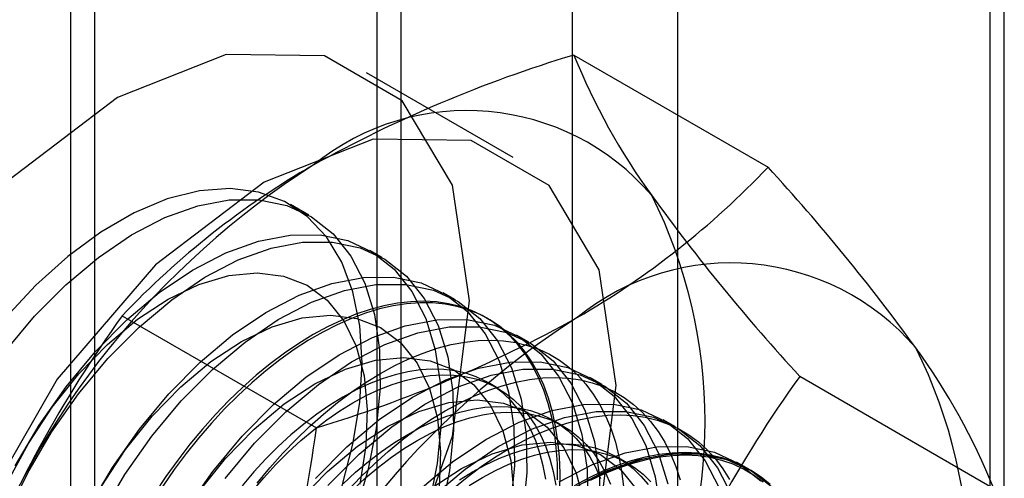
# Model space of a CAD drawing. Units: millimetres. Extents: x -245 to 3955, y -254 to 2716.
# Drawn here: x 2662 to 2670, y 2049 to 2052 of the extents above; entities that cross this region are included whole.
import ezdxf

# ---------------------------------------------------------------- set-up
doc = ezdxf.new("R2010")
doc.units = ezdxf.units.MM
doc.header["$LTSCALE"] = 2

msp = doc.modelspace()

# ---------------------------------------------------------------- linework, layer by layer
at = {"color": 7, "linetype": 'Continuous', "lineweight": 25}
for p, q in [((2669.4818, 2296.3984), (2669.4818, 2016.8148)), ((2669.5869, 2013.9766), (2669.5869, 2283.4351)), ((2663.0108, 2008.9557), (2663.0108, 2278.4142)), ((2662.8351, 2278.1693), (2662.8351, 2008.7108)), ((2663.0108, 2008.4659), (2663.0108, 2277.9243)), ((2666.4635, 2044.3005), (2666.4635, 2090.0268)), ((2665.0493, 2089.2104), (2665.0493, 2043.4841)), ((2665.2251, 2043.2392), (2665.2251, 2088.9655)), ((2667.2251, 2043.2392), (2667.2251, 2088.9655)), ((2665.0493, 2088.7206), (2665.0493, 2042.9943)), ((2666.4635, 2042.1779), (2666.4635, 2087.9041)), ((2666.4742, 2051.6948), (2667.8782, 2050.8844)), ((2666.0349, 2050.9537), (2664.9742, 2051.566)), ((2664.5575, 2050.5364), (2664.4243, 2050.6133)), ((2665.0878, 2050.2303), (2664.9982, 2050.282)), ((2665.6182, 2049.9241), (2665.5285, 2049.9759)), ((2663.2082, 2049.8094), (2664.6122, 2048.999)), ((2665.8565, 2049.7866), (2665.8385, 2049.7969)), ((2666.1485, 2049.618), (2666.0588, 2049.6697)), ((2665.9267, 2049.2841), (2665.8545, 2049.3258)), ((2666.6788, 2049.3118), (2666.5892, 2049.3636)), ((2668.1072, 2049.3714), (2669.5112, 2048.5609)), ((2666.3951, 2049.0138), (2666.3228, 2049.0555)), ((2667.2092, 2049.0057), (2667.1195, 2049.0574)), ((2666.8634, 2048.7434), (2666.7912, 2048.7851)), ((2667.7395, 2048.6995), (2667.6498, 2048.7513))]:
    msp.add_line(p, q, dxfattribs=at)
at = {"color": 7, "linetype": 'Continuous', "lineweight": 25, "flags": 128}
for points in [[(2665.72, 2049.9178), (2665.5954, 2050.7542), (2665.2338, 2051.3649), (2664.6706, 2051.6901), (2663.961, 2051.698), (2663.1744, 2051.3878), (2662.3878, 2050.7898), (2661.6781, 2049.9626), (2661.115, 2048.9872), (2660.7534, 2047.959), (2660.6288, 2046.9787), (2660.7534, 2046.1422), (2661.115, 2045.5315), (2661.6781, 2045.2063), (2662.3878, 2045.1984), (2663.1744, 2045.5087), (2663.961, 2046.1067), (2664.6706, 2046.9338), (2665.2338, 2047.9093), (2665.5954, 2048.9375), (2665.72, 2049.9178)], [(2666.7806, 2049.3054), (2666.656, 2050.1419), (2666.2945, 2050.7526), (2665.7313, 2051.0778), (2665.0217, 2051.0857), (2664.235, 2050.7755), (2663.4484, 2050.1775), (2662.7388, 2049.3503), (2662.1756, 2048.3749), (2661.8141, 2047.3467), (2661.6895, 2046.3664), (2661.8141, 2045.5299), (2662.1756, 2044.9192), (2662.7388, 2044.594), (2663.4484, 2044.5861), (2664.235, 2044.8964), (2665.0217, 2045.4943), (2665.7313, 2046.3215), (2666.2945, 2047.297), (2666.656, 2048.3252), (2666.7806, 2049.3054)], [(2664.7958, 2048.571), (2664.8766, 2048.8801), (2664.9257, 2049.1813), (2664.9422, 2049.4687), (2664.9257, 2049.7372), (2664.8766, 2049.9816), (2664.7958, 2050.1975), (2664.6848, 2050.3808), (2664.5457, 2050.5281), (2664.381, 2050.6367), (2664.1938, 2050.7044), (2663.9877, 2050.7302), (2663.7664, 2050.7135), (2663.5341, 2050.6545), (2663.295, 2050.5545), (2663.0538, 2050.4152), (2662.8147, 2050.2392), (2662.5824, 2050.03), (2662.3611, 2049.7912)], [(2662.3621, 2049.5503), (2662.5743, 2049.8054), (2662.8002, 2050.0338), (2663.0355, 2050.2312), (2663.2758, 2050.394), (2663.5168, 2050.5191), (2663.7539, 2050.6042), (2663.9826, 2050.6477), (2664.1988, 2050.6487), (2664.3984, 2050.6074), (2664.5777, 2050.5244), (2664.7333, 2050.4013), (2664.8623, 2050.2404), (2664.9624, 2050.0447), (2665.0317, 2049.8178), (2665.0688, 2049.5639), (2665.0731, 2049.2879), (2665.0446, 2048.9947), (2664.9837, 2048.69), (2664.8916, 2048.3793)], [(2662.4348, 2048.725), (2662.6082, 2049.0188), (2662.8028, 2049.2959), (2663.015, 2049.551), (2663.2408, 2049.7794), (2663.4761, 2049.9768), (2663.7165, 2050.1396), (2663.9575, 2050.2647), (2664.1945, 2050.3498), (2664.4233, 2050.3933), (2664.6395, 2050.3944), (2664.8391, 2050.353), (2665.0183, 2050.27), (2665.1739, 2050.1469), (2665.303, 2049.986), (2665.4031, 2049.7903), (2665.4723, 2049.5634), (2665.5095, 2049.3095), (2665.5138, 2049.0335), (2665.4853, 2048.7403), (2665.4243, 2048.4356)], [(2662.3756, 2048.368), (2662.5245, 2048.6732), (2662.6979, 2048.9671), (2662.8924, 2049.2441), (2663.1046, 2049.4993), (2663.3305, 2049.7276), (2663.5658, 2049.9251), (2663.8062, 2050.0878), (2664.0471, 2050.2129), (2664.2842, 2050.298), (2664.513, 2050.3415), (2664.7291, 2050.3426), (2664.9287, 2050.3013), (2665.108, 2050.2183), (2665.2636, 2050.0952), (2665.3926, 2049.9342), (2665.4927, 2049.7385), (2665.562, 2049.5116), (2665.5991, 2049.2578), (2665.6035, 2048.9817), (2665.5749, 2048.6886), (2665.514, 2048.3838)], [(2662.38, 2048.6102), (2662.5294, 2048.8868), (2662.7023, 2049.1483), (2662.8945, 2049.3886), (2663.1015, 2049.6021), (2663.3186, 2049.7837), (2663.5405, 2049.9293), (2663.7622, 2050.0354), (2663.9784, 2050.0995), (2664.184, 2050.1201), (2664.3742, 2050.0967), (2664.5446, 2050.0299), (2664.6912, 2049.9213), (2664.8105, 2049.7733), (2664.8997, 2049.5895), (2664.9568, 2049.3742), (2664.9804, 2049.1323), (2664.97, 2048.8697), (2664.9257, 2048.5924)], [(2662.9652, 2048.4188), (2663.1385, 2048.7127), (2663.3331, 2048.9898), (2663.5453, 2049.2449), (2663.7711, 2049.4733), (2664.0064, 2049.6707), (2664.2468, 2049.8334), (2664.4878, 2049.9585), (2664.7249, 2050.0436), (2664.9536, 2050.0871), (2665.1698, 2050.0882), (2665.3694, 2050.0469), (2665.5487, 2049.9639), (2665.7043, 2049.8408), (2665.8333, 2049.6799), (2665.9334, 2049.4841), (2666.0026, 2049.2572), (2666.0398, 2049.0034), (2666.0441, 2048.7273), (2666.0156, 2048.4342)], [(2663.0548, 2048.3671), (2663.2282, 2048.6609), (2663.4228, 2048.938), (2663.635, 2049.1931), (2663.8608, 2049.4215), (2664.0961, 2049.6189), (2664.3365, 2049.7817), (2664.5775, 2049.9068), (2664.8145, 2049.9919), (2665.0433, 2050.0353), (2665.2595, 2050.0364), (2665.4591, 2049.9951), (2665.6383, 2049.9121), (2665.7939, 2049.789), (2665.923, 2049.6281), (2666.0231, 2049.4324), (2666.0923, 2049.2055), (2666.1295, 2048.9516), (2666.1338, 2048.6755), (2666.1053, 2048.3824)], [(2666.3726, 2048.5511), (2666.3741, 2048.6718), (2666.3696, 2048.7889), (2666.3589, 2048.902), (2666.3422, 2049.0106), (2666.3196, 2049.1145), (2666.291, 2049.2132), (2666.2566, 2049.3065), (2666.2165, 2049.3939), (2666.1709, 2049.4752), (2666.1199, 2049.5502), (2666.0637, 2049.6184), (2666.0024, 2049.6798), (2665.9364, 2049.7341), (2665.8657, 2049.7811), (2665.7907, 2049.8207), (2665.7116, 2049.8527), (2665.6288, 2049.877), (2665.5424, 2049.8935), (2665.4527, 2049.9022), (2665.3602, 2049.9031), (2665.265, 2049.896), (2665.1676, 2049.8811), (2665.0683, 2049.8585), (2664.9673, 2049.8281), (2664.8651, 2049.7901), (2664.7621, 2049.7447), (2664.6585, 2049.6919), (2664.5547, 2049.632), (2664.4511, 2049.5651), (2664.348, 2049.4916), (2664.2458, 2049.4116), (2664.1449, 2049.3254), (2664.0455, 2049.2334), (2663.9481, 2049.1358), (2663.8529, 2049.0329), (2663.7604, 2048.9253), (2663.6708, 2048.8131), (2663.5844, 2048.6968), (2663.5015, 2048.5768)], [(2666.3562, 2048.6222), (2666.3547, 2048.7412), (2666.347, 2048.8563), (2666.3334, 2048.9673), (2666.3137, 2049.0736), (2666.288, 2049.1749), (2666.2566, 2049.2709), (2666.2193, 2049.3613), (2666.1764, 2049.4457), (2666.1281, 2049.5239), (2666.0745, 2049.5955), (2666.0157, 2049.6604), (2665.952, 2049.7182), (2665.8836, 2049.7689), (2665.8108, 2049.8122), (2665.7337, 2049.848), (2665.6527, 2049.8762), (2665.568, 2049.8966), (2665.48, 2049.9092), (2665.3888, 2049.914), (2665.295, 2049.9109), (2665.1986, 2049.8999), (2665.1002, 2049.8811), (2665, 2049.8546), (2664.8984, 2049.8204), (2664.7957, 2049.7787), (2664.6923, 2049.7295), (2664.5886, 2049.6732)], [(2663.0598, 2048.5806), (2663.2326, 2048.8421), (2663.4248, 2049.0824), (2663.6319, 2049.2959), (2663.8489, 2049.4776), (2664.0709, 2049.6232), (2664.2925, 2049.7292), (2664.5087, 2049.7933), (2664.7143, 2049.8139), (2664.9046, 2049.7906), (2665.0749, 2049.7238), (2665.2215, 2049.6151), (2665.3408, 2049.4671), (2665.4301, 2049.2833), (2665.4871, 2049.068), (2665.5107, 2048.8262), (2665.5003, 2048.5635)], [(2663.6688, 2048.4065), (2663.8634, 2048.6836), (2664.0756, 2048.9387), (2664.3015, 2049.1671), (2664.5368, 2049.3645), (2664.7772, 2049.5273), (2665.0181, 2049.6524), (2665.2552, 2049.7375), (2665.484, 2049.781), (2665.7001, 2049.7821), (2665.8997, 2049.7407), (2666.079, 2049.6577), (2666.2346, 2049.5346), (2666.3636, 2049.3737), (2666.4637, 2049.178), (2666.533, 2048.9511), (2666.5701, 2048.6972), (2666.5745, 2048.4212)], [(2664.5886, 2049.6732), (2664.4849, 2049.6098), (2664.3815, 2049.5395), (2664.2788, 2049.4627), (2664.1772, 2049.3796), (2664.077, 2049.2905), (2663.9786, 2049.1956), (2663.8823, 2049.0954), (2663.7884, 2048.9901), (2663.6972, 2048.8801), (2663.6092, 2048.7658), (2663.5245, 2048.6476), (2663.4435, 2048.5259)], [(2663.9531, 2048.6318), (2664.1653, 2048.8869), (2664.3911, 2049.1153), (2664.6265, 2049.3128), (2664.8668, 2049.4755), (2665.1078, 2049.6006), (2665.3449, 2049.6857), (2665.5736, 2049.7292), (2665.7898, 2049.7303), (2665.9894, 2049.6889), (2666.1687, 2049.606), (2666.3243, 2049.4829), (2666.4533, 2049.3219), (2666.5534, 2049.1262), (2666.6227, 2048.8993), (2666.6598, 2048.6455), (2666.6641, 2048.3694)], [(2665.0749, 2049.3924), (2665.1786, 2049.4488), (2665.282, 2049.498), (2665.3847, 2049.5397), (2665.4863, 2049.5739), (2665.5865, 2049.6004), (2665.6849, 2049.6192), (2665.7812, 2049.6302), (2665.8751, 2049.6333), (2665.9662, 2049.6285), (2666.0543, 2049.6159), (2666.139, 2049.5955), (2666.22, 2049.5673), (2666.2971, 2049.5315), (2666.3699, 2049.4882), (2666.4383, 2049.4375), (2666.502, 2049.3797), (2666.5607, 2049.3148), (2666.6144, 2049.2432), (2666.6627, 2049.165), (2666.7056, 2049.0806), (2666.7428, 2048.9902), (2666.7743, 2048.8942), (2666.8, 2048.7928), (2666.8196, 2048.6865), (2666.8333, 2048.5756)], [(2663.7629, 2048.536), (2663.9552, 2048.7763), (2664.1622, 2048.9898), (2664.3793, 2049.1714), (2664.6012, 2049.317), (2664.8229, 2049.4231), (2665.039, 2049.4872), (2665.2446, 2049.5078), (2665.4349, 2049.4844), (2665.6053, 2049.4176), (2665.7518, 2049.309), (2665.8711, 2049.161), (2665.9604, 2048.9772), (2666.0175, 2048.7618), (2666.0411, 2048.52)], [(2664.606, 2048.6326), (2664.8318, 2048.8609), (2665.0671, 2049.0584), (2665.3075, 2049.2211), (2665.5485, 2049.3462), (2665.7855, 2049.4313), (2666.0143, 2049.4748), (2666.2305, 2049.4759), (2666.43, 2049.4346), (2666.6093, 2049.3516), (2666.7649, 2049.2285), (2666.894, 2049.0676), (2666.994, 2048.8718), (2667.0633, 2048.6449), (2667.1005, 2048.3911)], [(2664.1835, 2048.5994), (2664.2746, 2048.7093), (2664.3685, 2048.8146), (2664.4649, 2048.9149), (2664.5633, 2049.0097), (2664.6635, 2049.0989), (2664.7651, 2049.182), (2664.8677, 2049.2588), (2664.9711, 2049.329), (2665.0749, 2049.3924)], [(2664.6956, 2048.5808), (2664.9215, 2048.8092), (2665.1568, 2049.0066), (2665.3972, 2049.1694), (2665.6381, 2049.2945), (2665.8752, 2049.3796), (2666.104, 2049.423), (2666.3201, 2049.4241), (2666.5197, 2049.3828), (2666.699, 2049.2998), (2666.8546, 2049.1767), (2666.9836, 2049.0158), (2667.0837, 2048.8201), (2667.153, 2048.5932)], [(2666.2705, 2048.627), (2666.2523, 2048.7244), (2666.2282, 2048.8168), (2666.1982, 2048.9038), (2666.1624, 2048.9851), (2666.1211, 2049.0603), (2666.0744, 2049.1291), (2666.0225, 2049.1912), (2665.9656, 2049.2464), (2665.9039, 2049.2945), (2665.8376, 2049.3352), (2665.7672, 2049.3685), (2665.6928, 2049.394), (2665.6147, 2049.4119), (2665.5333, 2049.4218), (2665.4489, 2049.424), (2665.3619, 2049.4182), (2665.2725, 2049.4046), (2665.1813, 2049.3832), (2665.0885, 2049.3541), (2664.9945, 2049.3174), (2664.8998, 2049.2732), (2664.8046, 2049.2218)], [(2664.8768, 2049.1802), (2664.972, 2049.2316), (2665.0667, 2049.2757), (2665.1607, 2049.3124), (2665.2535, 2049.3415), (2665.3447, 2049.3629), (2665.4341, 2049.3765), (2665.5211, 2049.3823), (2665.6055, 2049.3802), (2665.6869, 2049.3702), (2665.765, 2049.3523), (2665.8394, 2049.3268), (2665.9099, 2049.2936), (2665.9761, 2049.2528), (2666.0378, 2049.2047), (2666.0947, 2049.1495), (2666.1467, 2049.0874), (2666.1934, 2049.0186), (2666.2347, 2048.9434), (2666.2704, 2048.8621), (2666.3004, 2048.7751), (2666.3245, 2048.6827), (2666.3427, 2048.5853)], [(2665.5432, 2049.1221), (2665.6469, 2049.1785), (2665.7503, 2049.2276), (2665.853, 2049.2693), (2665.9546, 2049.3035), (2666.0548, 2049.3301), (2666.1532, 2049.3488), (2666.2495, 2049.3598), (2666.3434, 2049.3629), (2666.4346, 2049.3582), (2666.5226, 2049.3455), (2666.6073, 2049.3251), (2666.6883, 2049.297), (2666.7654, 2049.2612), (2666.8382, 2049.2179), (2666.9066, 2049.1672), (2666.9703, 2049.1093), (2667.0291, 2049.0444), (2667.0827, 2048.9728), (2667.131, 2048.8946), (2667.1739, 2048.8102), (2667.2111, 2048.7199), (2667.2426, 2048.6238)], [(2664.8046, 2049.2218), (2664.7095, 2049.1634), (2664.6147, 2049.0981), (2664.5208, 2049.0264), (2664.428, 2048.9483), (2664.3367, 2048.8644), (2664.2474, 2048.7748), (2664.1603, 2048.6801), (2664.0759, 2048.5805)], [(2664.1482, 2048.5388), (2664.2325, 2048.6384), (2664.3196, 2048.7331), (2664.4089, 2048.8227), (2664.5002, 2048.9066), (2664.593, 2048.9847), (2664.6869, 2049.0565), (2664.7817, 2049.1217), (2664.8768, 2049.1802)], [(2664.4855, 2048.4701), (2664.6925, 2048.6836), (2664.9096, 2048.8653), (2665.1315, 2049.0109), (2665.3532, 2049.1169), (2665.5694, 2049.181), (2665.775, 2049.2016), (2665.9652, 2049.1783), (2666.1356, 2049.1115), (2666.2822, 2049.0028), (2666.4015, 2048.8548), (2666.4907, 2048.671), (2666.5478, 2048.4557)], [(2665.3621, 2048.5548), (2665.5974, 2048.7522), (2665.8378, 2048.915), (2666.0788, 2049.0401), (2666.3159, 2049.1252), (2666.5446, 2049.1687), (2666.7608, 2049.1697), (2666.9604, 2049.1284), (2667.1396, 2049.0454), (2667.2952, 2048.9223), (2667.4243, 2048.7614), (2667.5244, 2048.5657)], [(2664.8368, 2048.5443), (2664.9332, 2048.6445), (2665.0316, 2048.7394), (2665.1318, 2048.8285), (2665.2334, 2048.9116), (2665.3361, 2048.9884), (2665.4395, 2049.0587), (2665.5432, 2049.1221)], [(2665.2729, 2048.9515), (2665.3681, 2049.0029), (2665.4628, 2049.047), (2665.5568, 2049.0837), (2665.6496, 2049.1129), (2665.7408, 2049.1343), (2665.8302, 2049.1479), (2665.9172, 2049.1536), (2666.0016, 2049.1515), (2666.083, 2049.1415), (2666.1611, 2049.1237), (2666.2355, 2049.0981), (2666.306, 2049.0649), (2666.3722, 2049.0242), (2666.4339, 2048.9761), (2666.4908, 2048.9209), (2666.5428, 2048.8587), (2666.5895, 2048.7899), (2666.6308, 2048.7147), (2666.6665, 2048.6334)], [(2665.3451, 2048.9098), (2665.4403, 2048.9612), (2665.535, 2049.0053), (2665.629, 2049.042), (2665.7218, 2049.0712), (2665.8131, 2049.0926), (2665.9024, 2049.1062), (2665.9894, 2049.1119), (2666.0738, 2049.1098), (2666.1552, 2049.0998), (2666.2333, 2049.082), (2666.3077, 2049.0564), (2666.3782, 2049.0232), (2666.4444, 2048.9825), (2666.5061, 2048.9344), (2666.563, 2048.8792), (2666.615, 2048.817), (2666.6617, 2048.7482), (2666.703, 2048.673), (2666.7387, 2048.5918)], [(2665.4518, 2048.503), (2665.6871, 2048.7004), (2665.9275, 2048.8632), (2666.1685, 2048.9883), (2666.4055, 2049.0734), (2666.6343, 2049.1169), (2666.8505, 2049.118), (2667.0501, 2049.0766), (2667.2293, 2048.9936), (2667.3849, 2048.8706), (2667.514, 2048.7096), (2667.6141, 2048.5139)], [(2666.0115, 2048.8517), (2666.1153, 2048.9081), (2666.2186, 2048.9572), (2666.3213, 2048.999), (2666.4229, 2049.0332), (2666.5231, 2049.0597), (2666.6215, 2049.0785), (2666.7179, 2049.0895), (2666.8117, 2049.0926), (2666.9029, 2049.0878), (2666.9909, 2049.0752), (2667.0756, 2049.0548), (2667.1566, 2049.0266), (2667.2337, 2048.9908), (2667.3065, 2048.9475), (2667.3749, 2048.8968), (2667.4386, 2048.8389), (2667.4974, 2048.7741), (2667.551, 2048.7024), (2667.5994, 2048.6243)], [(2664.805, 2048.594), (2664.8963, 2048.678), (2664.9891, 2048.756), (2665.083, 2048.8278), (2665.1778, 2048.893), (2665.2729, 2048.9515)], [(2664.8772, 2048.5523), (2664.9685, 2048.6363), (2665.0613, 2048.7143), (2665.1553, 2048.7861), (2665.25, 2048.8514), (2665.3451, 2048.9098)], [(2665.4399, 2048.5591), (2665.6619, 2048.7047), (2665.8835, 2048.8108), (2666.0997, 2048.8749), (2666.3053, 2048.8955), (2666.4955, 2048.8721), (2666.6659, 2048.8053), (2666.8125, 2048.6967), (2666.9318, 2048.5487)], [(2665.6001, 2048.5582), (2665.7017, 2048.6413), (2665.8044, 2048.7181), (2665.9078, 2048.7883), (2666.0115, 2048.8517)], [(2665.7412, 2048.6811), (2665.8364, 2048.7325), (2665.9311, 2048.7767), (2666.0251, 2048.8134), (2666.1179, 2048.8425), (2666.2092, 2048.8639), (2666.2985, 2048.8775), (2666.3855, 2048.8833), (2666.4699, 2048.8811), (2666.5513, 2048.8711), (2666.6294, 2048.8533), (2666.7038, 2048.8278), (2666.7743, 2048.7945), (2666.8405, 2048.7538), (2666.9022, 2048.7057), (2666.9591, 2048.6505), (2667.0111, 2048.5884)], [(2665.8135, 2048.6394), (2665.9086, 2048.6908), (2666.0034, 2048.735), (2666.0973, 2048.7717), (2666.1901, 2048.8008), (2666.2814, 2048.8222), (2666.3707, 2048.8358), (2666.4577, 2048.8416), (2666.5421, 2048.8394), (2666.6235, 2048.8295), (2666.7016, 2048.8116), (2666.776, 2048.7861), (2666.8465, 2048.7528), (2666.9127, 2048.7121), (2666.9744, 2048.664), (2667.0314, 2048.6088)], [(2666.3681, 2048.6088), (2666.6091, 2048.7339), (2666.8462, 2048.819), (2667.0749, 2048.8625), (2667.2911, 2048.8636), (2667.4907, 2048.8223), (2667.67, 2048.7393), (2667.8256, 2048.6162)], [(2666.4798, 2048.5814), (2666.5836, 2048.6378), (2666.687, 2048.6869), (2666.7896, 2048.7286), (2666.8912, 2048.7628), (2666.9914, 2048.7894), (2667.0899, 2048.8081), (2667.1862, 2048.8191), (2667.2801, 2048.8222), (2667.3712, 2048.8174), (2667.4593, 2048.8048), (2667.5439, 2048.7844), (2667.6249, 2048.7563), (2667.702, 2048.7205), (2667.7749, 2048.6771), (2667.8432, 2048.6265)], [(2666.4578, 2048.5571), (2666.6988, 2048.6822), (2666.9359, 2048.7672), (2667.1646, 2048.8107), (2667.3808, 2048.8118), (2667.5804, 2048.7705), (2667.7596, 2048.6875), (2667.9152, 2048.5644)], [(2667.8936, 2048.588), (2667.8276, 2048.6423), (2667.7569, 2048.6894), (2667.6819, 2048.7289), (2667.6029, 2048.7609), (2667.52, 2048.7852), (2667.4336, 2048.8018), (2667.344, 2048.8104), (2667.2514, 2048.8113), (2667.1563, 2048.8042), (2667.0588, 2048.7894), (2666.9595, 2048.7667), (2666.8586, 2048.7363), (2666.7564, 2048.6983), (2666.6533, 2048.6529), (2666.5497, 2048.6001)], [(2667.8423, 2048.6061), (2667.7744, 2048.6565), (2667.7021, 2048.6995), (2667.6256, 2048.735), (2667.5452, 2048.7629), (2667.4611, 2048.7832), (2667.3737, 2048.7957), (2667.2832, 2048.8005), (2667.19, 2048.7974), (2667.0944, 2048.7865), (2666.9967, 2048.7679), (2666.8972, 2048.7415), (2666.7964, 2048.7076), (2666.6944, 2048.6661), (2666.5918, 2048.6173)], [(2665.6461, 2048.6227), (2665.7412, 2048.6811)], [(2665.7183, 2048.581), (2665.8135, 2048.6394)]]:
    msp.add_lwpolyline(points, dxfattribs=at)
at = {"color": 7, "linetype": 'Continuous', "lineweight": 25}
for centre, radius, start, end in [((2669.2194, 2042.5695), 9.5293, 106.74306, 119.07516), ((2670.8752, 2053.4732), 4.7466, 202.00244, 216.06261), ((2665.7009, 2049.5307), 1.7626, 40.65264, 129.12832), ((2667.893, 2045.7335), 6.1311, 122.61303, 159.79783), ((2667.6503, 2045.596), 6.1225, 120.00479, 136.51311), ((2663.4461, 2055.0851), 6.1065, 299.98299, 316.5349), ((2657.0757, 2040.9609), 14.6686, 35.97044, 42.57137), ((2678.4619, 2058.9286), 14.0911, 215.83502, 222.70679), ((2663.7717, 2049.0459), 3.6519, 333.43642, 26.56358), ((2667.6101, 2048.4285), 1.7626, 40.65264, 129.12832), ((2670.5193, 2044.5475), 9.0078, 144.25671, 158.48651), ((2669.8022, 2044.6314), 6.1311, 122.61303, 159.79783), ((2661.7827, 2058.3237), 9.7446, 286.87984, 298.93839), ((2665.6809, 2047.9437), 3.6519, 333.43642, 26.56358), ((2665.0154, 2046.73), 4.8543, 22.15906, 35.90599), ((2675.5158, 2044.0562), 9.118, 144.34319, 158.40003), ((2654.6409, 2050.3018), 10.056, 339.30895, 352.5561)]:
    msp.add_arc(centre, radius, start, end, dxfattribs=at)

doc.saveas('drawing.dxf')
